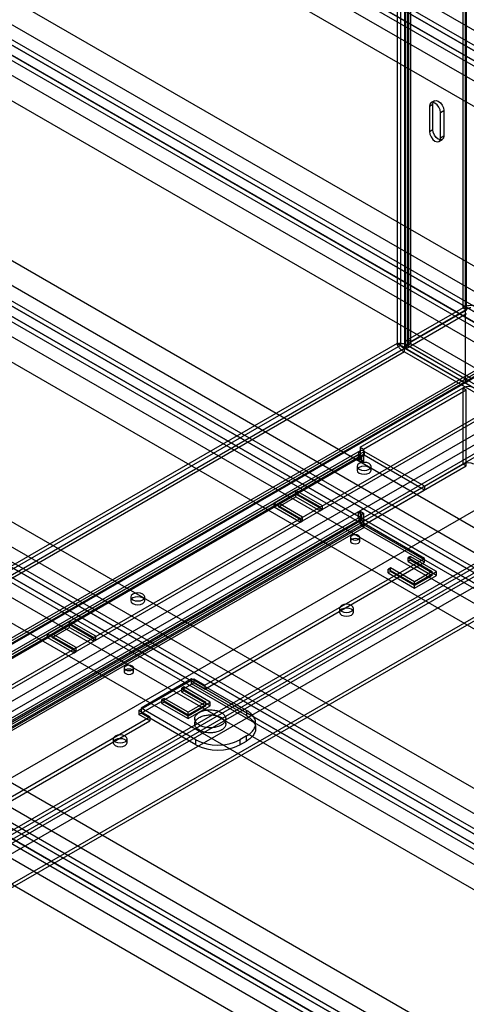
# Paper-space layout '_Isometric' of a CAD drawing. Units: millimetres. Extents: x -973 to 325, y -723 to 364.
# Drawn here: x -468 to -325, y -197 to 120 of the extents above; entities that cross this region are included whole.
import ezdxf

# ---------------------------------------------------------------- set-up
doc = ezdxf.new("R2010")
doc.units = ezdxf.units.MM

psp = doc.layouts.new('_Isometric')

# ---------------------------------------------------------------- linework, layer by layer
at = {"color": 7, "linetype": 'Continuous', "lineweight": 25}
for p, q in [((-325.62, 27.18), (-325.62, 347.15)), ((-324.56, 346.53), (-324.56, 26.56)), ((-343.49, 336.83), (-343.49, 15.04)), ((-342.43, 15.65), (-342.43, 336.22)), ((-346.84, 334.14), (-346.84, 15.69)), ((-345.78, 333.53), (-345.78, 15.08)), ((-344.36, 14.32), (-344.36, 334.29)), ((-344.14, 335.92), (-344.14, 15.95)), ((-343.3, 334.9), (-343.3, 14.93)), ((-342.64, 335.92), (-342.64, 15.95)), ((-324.92, 323.06), (-324.92, 3.09)), ((109.6, -132.64), (-533.16, 238.42)), ((100.41, -133.86), (-542.35, 237.2)), ((102.91, -133.61), (-539.85, 237.44)), ((-538.82, 235.15), (103.94, -135.9)), ((-533.16, 228.62), (109.6, -142.44)), ((103.94, -145.7), (-538.82, 225.36)), ((-532.12, 226.33), (110.64, -144.73)), ((113.14, -144.48), (-529.62, 226.58)), ((-542.35, 219.23), (100.41, -151.83)), ((-602.45, 202.5), (40.31, -168.56)), ((27.58, -175.91), (-615.18, 195.15)), ((30.08, -175.66), (-612.68, 195.4)), ((36.77, -174.68), (-605.99, 196.37)), ((-611.65, 193.11), (31.11, -177.95)), ((-605.99, 186.58), (36.77, -184.48)), ((-604.95, 184.29), (37.81, -186.77)), ((40.31, -186.52), (-602.45, 184.53)), ((31.11, -187.75), (-611.65, 183.31)), ((-615.18, 177.19), (27.58, -193.87)), ((-658.32, -207.75), (-10.61, 166.17)), ((-47.92, 165.06), (-655.32, -185.58)), ((-654.07, -185.71), (-46.67, 164.94)), ((-656.9, -210.2), (-9.19, 163.72)), ((-655.84, -186.73), (-48.44, 163.92)), ((-654.78, -187.34), (-47.38, 163.31)), ((-47.17, 163.77), (-654.57, -186.88)), ((-654.07, -186.93), (-46.67, 163.72)), ((-675.29, 160.45), (-32.53, -210.6)), ((-45.25, -217.95), (-688.01, 153.11)), ((-42.76, -217.7), (-685.52, 153.35)), ((-36.06, -216.73), (-678.82, 154.33)), ((-638.52, -220.81), (9.19, 153.1)), ((-637.1, -220), (10.61, 153.92)), ((-684.48, 151.06), (-41.72, -219.99)), ((-655.84, -201.02), (-48.44, 149.63)), ((-654.78, -201.63), (-47.38, 149.02)), ((-678.82, 144.53), (-36.06, -226.53)), ((-41.72, -229.79), (-684.48, 141.27)), ((-677.79, 142.24), (-35.03, -228.82)), ((-32.53, -228.57), (-675.29, 142.49)), ((-658.32, -232.25), (-10.61, 141.67)), ((-656.9, -231.43), (-9.19, 142.49)), ((-688.01, 135.14), (-45.25, -235.92)), ((-601.04, -216.32), (6.36, 134.33)), ((-638.52, -242.04), (9.19, 131.87)), ((-601.04, -217.55), (6.36, 133.1)), ((-600.33, -218.77), (7.07, 131.88)), ((-599.27, -219.38), (8.13, 131.26)), ((-637.1, -244.49), (10.61, 129.42)), ((-748.12, 118.41), (-105.36, -252.65)), ((-600.33, -233.06), (7.07, 117.59)), ((-599.27, -233.67), (8.13, 116.97)), ((-118.09, -260), (-760.85, 111.06)), ((-115.59, -259.75), (-758.35, 111.31)), ((-108.89, -258.77), (-751.65, 112.28)), ((-757.31, 109.02), (-114.55, -262.04)), ((-751.65, 102.49), (-108.89, -268.57)), ((-114.55, -271.84), (-757.31, 99.22)), ((-750.62, 100.2), (-107.86, -270.86)), ((-105.36, -270.61), (-748.12, 100.44)), ((-760.85, 93.1), (-118.09, -277.96)), ((-336.41, 92.14), (-335.35, 92.75)), ((-336.41, 92.14), (-336.41, 83.97)), ((-334.83, 93.9), (-335.89, 93.28)), ((-335.35, 84.59), (-335.35, 92.75)), ((-332.87, 90.1), (-331.81, 90.71)), ((-332.87, 81.93), (-332.87, 90.1)), ((-331.81, 90.71), (-331.81, 82.55)), ((-336.41, 83.97), (-335.35, 84.59)), ((-332.87, 81.93), (-331.81, 82.55)), ((-333.39, 80.79), (-332.33, 81.4)), ((-820.95, 76.36), (-178.19, -294.69)), ((-181.73, -300.82), (-824.49, 70.24)), ((-190.92, -302.04), (-833.68, 69.02)), ((-188.42, -301.79), (-831.18, 69.26)), ((-830.14, 66.97), (-187.38, -304.08)), ((-824.49, 60.44), (-181.73, -310.62)), ((-187.38, -313.88), (-830.14, 57.18)), ((-823.45, 58.15), (-180.69, -312.91)), ((-178.19, -312.66), (-820.95, 58.4)), ((-833.68, 51.05), (-190.92, -320.01)), ((-324.51, 26.48), (-343.96, 15.25)), ((-325.62, 27.18), (-343.49, 16.86)), ((-324.56, 26.56), (-342.43, 16.25)), ((-325.62, 27.18), (-324.56, 26.56)), ((-324.51, 25.25), (-343.96, 14.03)), ((-342.43, 16.25), (-343.49, 16.86)), ((-346.84, 15.69), (-950.71, -332.92)), ((-345.78, 15.08), (-949.64, -333.53)), ((-949.59, -335.13), (-344.41, 14.23)), ((-344.41, 13.01), (-949.59, -336.36)), ((-345.78, 15.08), (-346.84, 15.69)), ((-344.41, 14.23), (-303.75, -9.24)), ((-344.41, 13.01), (-344.41, 14.23)), ((-344.41, 13.01), (-303.75, -10.46)), ((-343.3, 14.93), (-344.36, 14.32)), ((-344.36, 14.32), (-324.92, 3.09)), ((-301.53, -9.24), (-343.96, 15.25)), ((-343.96, 14.03), (-343.96, 15.25)), ((-289.03, -17.68), (-343.96, 14.03)), ((-342.43, 15.65), (-343.49, 15.04)), ((-323.85, 3.71), (-343.49, 15.04)), ((-322.79, 4.32), (-342.43, 15.65)), ((-324.92, 3.09), (-322.79, 4.32)), ((-358.68, -17.68), (-325.62, 1.4)), ((-357.62, -18.29), (-324.56, 0.79)), ((-325.62, 1.4), (-324.56, 0.79)), ((-325.62, -23.09), (-325.62, 1.4)), ((-324.56, -23.71), (-324.56, 0.79)), ((-303.75, -9.24), (-908.94, -358.6)), ((-908.94, -359.83), (-303.75, -10.46)), ((-358.69, -18.88), (-895.39, -328.71)), ((-894.14, -328.83), (-357.44, -19.01)), ((-358.68, -17.68), (-357.62, -18.29)), ((-358.68, -17.68), (-358.68, -21.56)), ((-357.62, -18.29), (-357.62, -22.17)), ((-338, -30.23), (-357.44, -19.01)), ((-357.44, -19.01), (-357.44, -20.23)), ((-359.21, -20.03), (-895.9, -329.86)), ((-358.15, -20.64), (-894.84, -330.47)), ((-357.94, -20.18), (-894.64, -330.01)), ((-894.14, -330.06), (-357.44, -20.23)), ((-359.21, -21.87), (-359.21, -20.03)), ((-359.21, -20.03), (-358.15, -20.64)), ((-358.68, -21.56), (-359.21, -21.87)), ((-359.21, -21.87), (-358.15, -22.48)), ((-358.68, -21.56), (-357.62, -22.17)), ((-358.15, -22.48), (-358.15, -20.64)), ((-357.62, -22.17), (-358.15, -22.48)), ((-338, -31.46), (-357.44, -20.23)), ((-359.69, -23.85), (-359.69, -25.08)), ((-358.68, -42.18), (-325.62, -23.09)), ((-357.62, -42.79), (-324.56, -23.71)), ((-355.19, -25.08), (-355.19, -23.85)), ((-325.62, -23.09), (-324.56, -23.71)), ((-874.69, -341.28), (-338, -31.46)), ((-379.36, -31.61), (-386.43, -35.69)), ((-379.36, -33.65), (-379.36, -31.61)), ((-370.88, -36.51), (-379.36, -31.61)), ((-338, -30.23), (-338, -31.46)), ((-379.36, -32.83), (-386.43, -36.92)), ((-385.02, -35.69), (-379.36, -32.43)), ((-385.02, -36.92), (-379.36, -33.65)), ((-379.36, -32.43), (-371.58, -36.92)), ((-370.88, -37.73), (-379.36, -32.83)), ((-379.36, -33.65), (-371.58, -38.14)), ((-386.43, -36.92), (-386.43, -35.69)), ((-386.43, -35.69), (-377.95, -40.59)), ((-386.43, -36.92), (-377.95, -41.81)), ((-377.24, -40.18), (-385.02, -35.69)), ((-385.02, -36.92), (-385.02, -35.69)), ((-377.24, -41.41), (-385.02, -36.92)), ((-371.58, -36.92), (-370.88, -36.51)), ((-371.58, -38.14), (-371.58, -36.92)), ((-371.58, -38.14), (-370.88, -37.73)), ((-370.88, -37.73), (-370.88, -36.51)), ((-895.9, -350.27), (-359.21, -40.44)), ((-894.84, -350.88), (-358.15, -41.05)), ((-377.95, -40.59), (-377.24, -40.18)), ((-377.95, -41.81), (-377.95, -40.59)), ((-377.24, -41.41), (-377.24, -40.18)), ((-359.21, -38.6), (-358.68, -38.3)), ((-359.21, -40.44), (-359.21, -38.6)), ((-359.21, -38.6), (-358.15, -39.22)), ((-359.21, -40.44), (-358.15, -41.05)), ((-358.68, -38.3), (-357.62, -38.91)), ((-358.68, -38.3), (-358.68, -42.18)), ((-358.15, -39.22), (-357.62, -38.91)), ((-358.15, -41.05), (-358.15, -39.22)), ((-357.62, -38.91), (-357.62, -42.79)), ((-357.44, -42.28), (-894.14, -352.11)), ((-357.44, -43.5), (-894.14, -353.33)), ((-377.95, -41.81), (-377.24, -41.41)), ((-358.68, -42.18), (-357.62, -42.79)), ((-357.44, -43.5), (-357.44, -42.28)), ((-338, -53.5), (-357.44, -42.28)), ((-338, -54.73), (-357.44, -43.5)), ((-361.77, -46.71), (-361.77, -47.94)), ((-358.77, -47.94), (-358.77, -46.71)), ((-408.71, -94.33), (-338, -53.5)), ((-342.59, -52.84), (-343.3, -53.24)), ((-343.3, -54.47), (-343.3, -53.24)), ((-343.3, -53.24), (-335.52, -57.73)), ((-334.11, -57.73), (-342.59, -52.84)), ((-342.59, -54.06), (-342.59, -52.84)), ((-338, -54.73), (-338, -53.5)), ((-408.71, -95.55), (-338, -54.73)), ((-348.96, -56.51), (-349.66, -56.92)), ((-349.66, -58.14), (-349.66, -56.92)), ((-349.66, -56.92), (-341.18, -61.82)), ((-341.18, -61), (-348.96, -56.51)), ((-348.96, -57.73), (-348.96, -56.51)), ((-342.59, -54.06), (-343.3, -54.47)), ((-343.3, -54.47), (-335.52, -58.96)), ((-334.11, -58.96), (-342.59, -54.06)), ((-348.96, -57.73), (-349.66, -58.14)), ((-349.66, -58.14), (-341.18, -63.04)), ((-341.18, -62.23), (-348.96, -57.73)), ((-335.52, -57.73), (-341.18, -61)), ((-341.18, -61.82), (-334.11, -57.73)), ((-341.18, -63.04), (-334.11, -58.96)), ((-335.52, -58.96), (-341.18, -62.23)), ((-335.52, -58.96), (-335.52, -57.73)), ((-334.11, -58.96), (-334.11, -57.73)), ((-341.18, -63.04), (-341.18, -61)), ((-432.52, -65.9), (-432.52, -67.12)), ((-428.02, -67.12), (-428.02, -65.9)), ((-365.35, -69.57), (-365.35, -70.8)), ((-360.85, -70.8), (-360.85, -69.57)), ((-452.19, -73.65), (-459.27, -77.74)), ((-452.19, -74.88), (-459.27, -78.96)), ((-457.85, -77.74), (-452.19, -74.47)), ((-457.85, -78.96), (-452.19, -75.7)), ((-452.19, -75.7), (-452.19, -73.65)), ((-443.71, -78.55), (-452.19, -73.65)), ((-452.19, -74.47), (-444.42, -78.96)), ((-443.71, -79.78), (-452.19, -74.88)), ((-452.19, -75.7), (-444.42, -80.19)), ((-459.27, -78.96), (-459.27, -77.74)), ((-459.27, -77.74), (-450.78, -82.64)), ((-459.27, -78.96), (-450.78, -83.86)), ((-457.85, -78.96), (-457.85, -77.74)), ((-450.07, -82.23), (-457.85, -77.74)), ((-450.07, -83.45), (-457.85, -78.96)), ((-444.42, -78.96), (-443.71, -78.55)), ((-444.42, -80.19), (-444.42, -78.96)), ((-443.71, -79.78), (-443.71, -78.55)), ((-450.78, -82.64), (-450.07, -82.23)), ((-450.07, -83.45), (-450.07, -82.23)), ((-444.42, -80.19), (-443.71, -79.78)), ((-450.78, -83.86), (-450.78, -82.64)), ((-450.78, -83.86), (-450.07, -83.45)), ((-434.6, -88.76), (-434.6, -89.98)), ((-431.6, -89.98), (-431.6, -88.76)), ((-429.92, -102.49), (-412.24, -92.28)), ((-429.92, -103.71), (-412.24, -93.51)), ((-412.95, -92.28), (-429.21, -101.67)), ((-415.43, -94.88), (-416.13, -95.29)), ((-415.43, -96.11), (-415.43, -94.88)), ((-406.94, -99.78), (-415.43, -94.88)), ((-395.27, -102.49), (-412.95, -92.28)), ((-412.95, -93.92), (-412.95, -92.28)), ((-395.27, -104.12), (-412.95, -93.92)), ((-412.24, -92.28), (-408.71, -94.33)), ((-412.24, -92.28), (-412.24, -93.51)), ((-412.24, -93.51), (-408.71, -95.55)), ((-408.71, -94.33), (-408.71, -95.55)), ((-416.13, -96.51), (-416.13, -95.29)), ((-416.13, -95.29), (-408.35, -99.78)), ((-415.43, -96.11), (-416.13, -96.51)), ((-416.13, -96.51), (-408.35, -101)), ((-406.94, -101), (-415.43, -96.11)), ((-421.79, -98.56), (-422.5, -98.96)), ((-422.5, -100.19), (-422.5, -98.96)), ((-422.5, -98.96), (-414.01, -103.86)), ((-421.79, -99.78), (-422.5, -100.19)), ((-422.5, -100.19), (-414.01, -105.09)), ((-421.79, -99.78), (-421.79, -98.56)), ((-414.01, -103.05), (-421.79, -98.56)), ((-414.01, -104.27), (-421.79, -99.78)), ((-408.35, -99.78), (-414.01, -103.05)), ((-414.01, -103.86), (-406.94, -99.78)), ((-414.01, -105.09), (-406.94, -101)), ((-408.35, -101), (-414.01, -104.27)), ((-408.35, -101), (-408.35, -99.78)), ((-406.94, -101), (-406.94, -99.78)), ((-786.3, -312.31), (-426.39, -104.53)), ((-426.39, -104.53), (-429.92, -102.49)), ((-429.92, -102.49), (-429.92, -103.71)), ((-426.39, -105.76), (-429.92, -103.71)), ((-411.54, -111.88), (-429.21, -101.67)), ((-429.21, -101.67), (-429.21, -103.31)), ((-411.54, -113.51), (-429.21, -103.31)), ((-426.39, -104.53), (-426.39, -105.76)), ((-414.01, -105.09), (-414.01, -103.05)), ((-395.27, -102.49), (-395.27, -104.12)), ((-786.3, -313.53), (-426.39, -105.76)), ((-411.94, -105.14), (-411.94, -106.78)), ((-401.94, -106.78), (-401.94, -105.14)), ((-392.34, -108.2), (-392.34, -106.57)), ((-395.27, -110.65), (-397.39, -111.88)), ((-395.27, -112.29), (-395.27, -110.65)), ((-438.18, -111.62), (-438.18, -112.84)), ((-433.68, -112.84), (-433.68, -111.62)), ((-411.54, -113.51), (-411.54, -111.88)), ((-397.39, -111.88), (-397.39, -113.51)), ((-397.39, -113.51), (-395.27, -112.29))]:
    psp.add_line(p, q, dxfattribs=at)
at = {"color": 7, "linetype": 'Continuous', "lineweight": 25, "flags": 128}
for points in [[(-332.87, 90.1), (-333.01, 90.96), (-333.39, 91.84), (-333.96, 92.61), (-334.64, 93.16), (-335.31, 93.4), (-335.89, 93.28), (-336.27, 92.84), (-336.41, 92.14)], [(-335.35, 92.75), (-335.21, 93.46), (-334.83, 93.9), (-334.25, 94.01), (-333.58, 93.77), (-332.9, 93.23), (-332.33, 92.45), (-331.94, 91.57), (-331.81, 90.71)], [(-336.41, 83.97), (-336.27, 83.12), (-335.89, 82.23), (-335.31, 81.46), (-334.64, 80.91), (-333.96, 80.68), (-333.39, 80.79), (-333.01, 81.23), (-332.87, 81.93)], [(-331.81, 82.55), (-331.94, 81.84), (-332.33, 81.4), (-332.9, 81.29), (-333.58, 81.52), (-334.25, 82.07), (-334.83, 82.84), (-335.21, 83.73), (-335.35, 84.59)], [(-359.03, -24.77), (-358.3, -25.05), (-357.44, -25.15), (-356.58, -25.05), (-355.85, -24.77), (-355.36, -24.35), (-355.19, -23.85), (-355.36, -23.36), (-355.85, -22.94), (-356.58, -22.65), (-357.44, -22.55), (-358.3, -22.65), (-359.03, -22.94), (-359.52, -23.36), (-359.69, -23.85), (-359.52, -24.35), (-359.03, -24.77)], [(-359.03, -24.16), (-359.52, -24.58), (-359.69, -25.08), (-359.52, -25.58), (-359.03, -26), (-358.3, -26.28), (-357.44, -26.38), (-356.58, -26.28), (-355.85, -26), (-355.36, -25.58), (-355.19, -25.08), (-355.36, -24.58), (-355.85, -24.16), (-356.58, -23.88), (-357.44, -23.78), (-358.3, -23.88), (-359.03, -24.16)], [(-361.33, -47.33), (-360.84, -47.51), (-360.27, -47.58), (-359.7, -47.51), (-359.21, -47.33), (-358.89, -47.04), (-358.77, -46.71), (-358.89, -46.38), (-359.21, -46.1), (-359.7, -45.91), (-360.27, -45.85), (-360.84, -45.91), (-361.33, -46.1), (-361.66, -46.38), (-361.77, -46.71), (-361.66, -47.04), (-361.33, -47.33)], [(-361.33, -47.33), (-361.66, -47.61), (-361.77, -47.94), (-361.66, -48.27), (-361.33, -48.55), (-360.84, -48.74), (-360.27, -48.8), (-359.7, -48.74), (-359.21, -48.55), (-358.89, -48.27), (-358.77, -47.94), (-358.89, -47.61), (-359.21, -47.33), (-359.7, -47.14), (-360.27, -47.07), (-360.84, -47.14), (-361.33, -47.33)], [(-431.87, -66.82), (-431.14, -67.1), (-430.27, -67.2), (-429.41, -67.1), (-428.68, -66.82), (-428.2, -66.4), (-428.02, -65.9), (-428.2, -65.4), (-428.68, -64.98), (-429.41, -64.7), (-430.27, -64.6), (-431.14, -64.7), (-431.87, -64.98), (-432.35, -65.4), (-432.52, -65.9), (-432.35, -66.4), (-431.87, -66.82)], [(-431.87, -66.21), (-432.35, -66.63), (-432.52, -67.12), (-432.35, -67.62), (-431.87, -68.04), (-431.14, -68.32), (-430.27, -68.42), (-429.41, -68.32), (-428.68, -68.04), (-428.2, -67.62), (-428.02, -67.12), (-428.2, -66.63), (-428.68, -66.21), (-429.41, -65.92), (-430.27, -65.82), (-431.14, -65.92), (-431.87, -66.21)], [(-364.69, -70.49), (-363.96, -70.77), (-363.1, -70.87), (-362.24, -70.77), (-361.51, -70.49), (-361.02, -70.07), (-360.85, -69.57), (-361.02, -69.08), (-361.51, -68.65), (-362.24, -68.37), (-363.1, -68.27), (-363.96, -68.37), (-364.69, -68.65), (-365.18, -69.08), (-365.35, -69.57), (-365.18, -70.07), (-364.69, -70.49)], [(-364.69, -69.88), (-365.18, -70.3), (-365.35, -70.8), (-365.18, -71.29), (-364.69, -71.72), (-363.96, -72), (-363.1, -72.1), (-362.24, -72), (-361.51, -71.72), (-361.02, -71.29), (-360.85, -70.8), (-361.02, -70.3), (-361.51, -69.88), (-362.24, -69.6), (-363.1, -69.5), (-363.96, -69.6), (-364.69, -69.88)], [(-434.16, -89.37), (-433.68, -89.56), (-433.1, -89.62), (-432.53, -89.56), (-432.04, -89.37), (-431.72, -89.09), (-431.6, -88.76), (-431.72, -88.43), (-432.04, -88.15), (-432.53, -87.96), (-433.1, -87.89), (-433.68, -87.96), (-434.16, -88.15), (-434.49, -88.43), (-434.6, -88.76), (-434.49, -89.09), (-434.16, -89.37)], [(-434.16, -89.37), (-434.49, -89.65), (-434.6, -89.98), (-434.49, -90.31), (-434.16, -90.6), (-433.68, -90.78), (-433.1, -90.85), (-432.53, -90.78), (-432.04, -90.6), (-431.72, -90.31), (-431.6, -89.98), (-431.72, -89.65), (-432.04, -89.37), (-432.53, -89.18), (-433.1, -89.12), (-433.68, -89.18), (-434.16, -89.37)], [(-410.48, -103.1), (-410.2, -102.95), (-409.9, -102.82), (-409.59, -102.69), (-409.26, -102.59), (-408.92, -102.49), (-408.57, -102.41), (-408.2, -102.35), (-407.83, -102.3), (-407.46, -102.27), (-407.08, -102.26), (-406.7, -102.26), (-406.33, -102.28), (-405.95, -102.31), (-405.59, -102.36), (-405.22, -102.43), (-404.87, -102.51), (-404.54, -102.61), (-404.21, -102.72), (-403.9, -102.85), (-403.61, -102.99), (-403.34, -103.14), (-403.09, -103.3), (-402.86, -103.48), (-402.65, -103.66), (-402.47, -103.85), (-402.31, -104.05), (-402.18, -104.26), (-402.08, -104.47), (-402, -104.68), (-401.96, -104.9), (-401.94, -105.12), (-401.95, -105.33), (-401.99, -105.55), (-402.06, -105.77), (-402.15, -105.98), (-402.28, -106.18), (-402.43, -106.38), (-402.6, -106.58), (-402.8, -106.76), (-403.03, -106.94), (-403.27, -107.1), (-403.54, -107.26), (-403.83, -107.4), (-404.13, -107.53), (-404.45, -107.65), (-404.79, -107.75), (-405.14, -107.83), (-405.49, -107.91), (-405.86, -107.96), (-406.23, -108), (-406.61, -108.02), (-406.99, -108.03), (-407.37, -108.02), (-407.74, -107.99), (-408.11, -107.95), (-408.48, -107.89), (-408.83, -107.81), (-409.18, -107.72), (-409.51, -107.62), (-409.83, -107.5), (-410.13, -107.37), (-410.41, -107.22), (-410.67, -107.06), (-410.91, -106.9), (-411.13, -106.72), (-411.32, -106.53), (-411.49, -106.33), (-411.64, -106.13), (-411.75, -105.92), (-411.84, -105.71), (-411.9, -105.5), (-411.93, -105.28), (-411.94, -105.06), (-411.91, -104.84), (-411.86, -104.63), (-411.78, -104.41), (-411.67, -104.2), (-411.53, -104), (-411.37, -103.8), (-411.18, -103.61), (-410.97, -103.43), (-410.73, -103.26), (-410.48, -103.1)], [(-410.48, -104.73), (-410.2, -104.59), (-409.9, -104.45), (-409.59, -104.33), (-409.26, -104.22), (-408.92, -104.12), (-408.57, -104.05), (-408.2, -103.98), (-407.83, -103.94), (-407.46, -103.9), (-407.08, -103.89), (-406.7, -103.89), (-406.33, -103.91), (-405.95, -103.95), (-405.59, -104), (-405.22, -104.06), (-404.87, -104.15), (-404.54, -104.24), (-404.21, -104.36), (-403.9, -104.48), (-403.61, -104.62), (-403.34, -104.77), (-403.09, -104.94), (-402.86, -105.11), (-402.65, -105.29), (-402.47, -105.48), (-402.31, -105.68), (-402.18, -105.89), (-402.08, -106.1), (-402, -106.31), (-401.96, -106.53), (-401.94, -106.75), (-401.95, -106.97), (-401.99, -107.18), (-402.06, -107.4), (-402.15, -107.61), (-402.28, -107.82), (-402.43, -108.02), (-402.6, -108.21), (-402.8, -108.4), (-403.03, -108.57), (-403.27, -108.74), (-403.54, -108.89), (-403.83, -109.03), (-404.13, -109.16), (-404.45, -109.28), (-404.79, -109.38), (-405.14, -109.47), (-405.49, -109.54), (-405.86, -109.59), (-406.23, -109.63), (-406.61, -109.66), (-406.99, -109.66), (-407.37, -109.65), (-407.74, -109.62), (-408.11, -109.58), (-408.48, -109.52), (-408.83, -109.45), (-409.18, -109.36), (-409.51, -109.25), (-409.83, -109.13), (-410.13, -109), (-410.41, -108.85), (-410.67, -108.7), (-410.91, -108.53), (-411.13, -108.35), (-411.32, -108.16), (-411.49, -107.97), (-411.64, -107.77), (-411.75, -107.56), (-411.84, -107.35), (-411.9, -107.13), (-411.93, -106.91), (-411.94, -106.69), (-411.91, -106.48), (-411.86, -106.26), (-411.78, -106.05), (-411.67, -105.84), (-411.53, -105.63), (-411.37, -105.44), (-411.18, -105.25), (-410.97, -105.07), (-410.73, -104.89), (-410.48, -104.73)], [(-395.27, -110.65), (-394.9, -110.43), (-394.55, -110.19), (-394.22, -109.94), (-393.92, -109.68), (-393.64, -109.41), (-393.39, -109.14), (-393.16, -108.85), (-392.96, -108.56), (-392.78, -108.27), (-392.64, -107.96), (-392.52, -107.66), (-392.44, -107.35), (-392.38, -107.04), (-392.35, -106.73), (-392.35, -106.41), (-392.38, -106.1), (-392.44, -105.79), (-392.52, -105.48), (-392.64, -105.18), (-392.78, -104.88), (-392.96, -104.58), (-393.16, -104.29), (-393.39, -104.01), (-393.64, -103.73), (-393.92, -103.46), (-394.22, -103.2), (-394.55, -102.95), (-394.9, -102.72), (-395.27, -102.49)], [(-395.27, -104.12), (-394.9, -104.35), (-394.55, -104.59), (-394.22, -104.84), (-393.92, -105.1), (-393.64, -105.36), (-393.39, -105.64), (-393.16, -105.92), (-392.96, -106.21), (-392.78, -106.51), (-392.64, -106.81), (-392.52, -107.12), (-392.44, -107.42), (-392.38, -107.74), (-392.35, -108.05), (-392.35, -108.36), (-392.38, -108.67), (-392.44, -108.98), (-392.52, -109.29), (-392.64, -109.6), (-392.78, -109.9), (-392.96, -110.2), (-393.16, -110.49), (-393.39, -110.77), (-393.64, -111.05), (-393.92, -111.31), (-394.22, -111.57), (-394.55, -111.82), (-394.9, -112.06), (-395.27, -112.29)], [(-437.52, -112.54), (-436.79, -112.82), (-435.93, -112.92), (-435.07, -112.82), (-434.34, -112.54), (-433.85, -112.11), (-433.68, -111.62), (-433.85, -111.12), (-434.34, -110.7), (-435.07, -110.42), (-435.93, -110.32), (-436.79, -110.42), (-437.52, -110.7), (-438.01, -111.12), (-438.18, -111.62), (-438.01, -112.11), (-437.52, -112.54)], [(-437.52, -111.92), (-438.01, -112.35), (-438.18, -112.84), (-438.01, -113.34), (-437.52, -113.76), (-436.79, -114.04), (-435.93, -114.14), (-435.07, -114.04), (-434.34, -113.76), (-433.85, -113.34), (-433.68, -112.84), (-433.85, -112.35), (-434.34, -111.92), (-435.07, -111.64), (-435.93, -111.54), (-436.79, -111.64), (-437.52, -111.92)]]:
    psp.add_lwpolyline(points, dxfattribs=at)
at = {"color": 7, "linetype": 'Continuous', "lineweight": 25}
for centre, radius, start, end in [((-343.14, 15.95), 0.977, 110.7834, 249.2166), ((-342.31, 15.95), 0.322, 110.7834, 249.2166), ((-323.85, -2.01), 3.84, 62.6097, 117.3903), ((-358.13, -19.85), 1.09, 50.7967, 189.214), ((-357.72, -20.57), 0.437, 50.7967, 189.214), ((-323.85, -26.51), 3.84, 62.6097, 117.3903), ((-355.37, -40.27), 3.84, 182.6055, 237.3945), ((-356.61, -40.98), 1.54, 182.6055, 237.3945), ((-404.47, -98.25), 15.35, 242.5736, 297.4264), ((-404.47, -99.88), 15.35, 242.5736, 297.4264)]:
    psp.add_arc(centre, radius, start, end, dxfattribs=at)
for points, knots in [([(-325.62, 27.18), (-325.51, 27.28), (-325.38, 27.37), (-325.11, 27.54), (-324.96, 27.61), (-324.66, 27.75), (-324.5, 27.81), (-324.18, 27.91), (-324.02, 27.95), (-323.53, 28.04), (-323.2, 28.07), (-322.6, 28.05), (-322.32, 28.01), (-322.09, 27.94)], [0, 0, 0, 0, 0.125, 0.125, 0.25, 0.25, 0.375, 0.375, 0.5, 0.5, 0.75, 0.75, 1, 1, 1, 1]), ([(-324.56, 26.56), (-324.47, 26.68), (-324.36, 26.79), (-324.12, 26.97), (-323.99, 27.05), (-323.72, 27.18), (-323.59, 27.22), (-323.35, 27.29), (-323.24, 27.31), (-323.15, 27.32)], [0, 0, 0, 0, 0.25, 0.25, 0.5, 0.5, 0.75, 0.75, 1, 1, 1, 1]), ([(-346.84, 15.69), (-346.72, 15.73), (-346.59, 15.75), (-346.32, 15.8), (-346.17, 15.81), (-345.87, 15.82), (-345.72, 15.81), (-345.4, 15.79), (-345.23, 15.76), (-344.74, 15.67), (-344.41, 15.57), (-343.81, 15.3), (-343.53, 15.13), (-343.3, 14.93)], [0, 0, 0, 0, 0.125, 0.125, 0.25, 0.25, 0.375, 0.375, 0.5, 0.5, 0.75, 0.75, 1, 1, 1, 1]), ([(-344.41, 13.01), (-344.56, 13.06), (-344.7, 13.12), (-344.98, 13.27), (-345.12, 13.36), (-345.39, 13.56), (-345.52, 13.66), (-345.76, 13.89), (-345.88, 14.01), (-346.21, 14.39), (-346.39, 14.66), (-346.68, 15.19), (-346.78, 15.45), (-346.84, 15.69)], [0, 0, 0, 0, 0.125, 0.125, 0.25, 0.25, 0.375, 0.375, 0.5, 0.5, 0.75, 0.75, 1, 1, 1, 1]), ([(-345.78, 15.08), (-345.68, 15.07), (-345.57, 15.05), (-345.33, 14.98), (-345.2, 14.93), (-344.94, 14.8), (-344.81, 14.73), (-344.57, 14.54), (-344.45, 14.44), (-344.36, 14.32)], [0, 0, 0, 0, 0.25, 0.25, 0.5, 0.5, 0.75, 0.75, 1, 1, 1, 1]), ([(-344.41, 14.23), (-344.56, 14.25), (-344.7, 14.3), (-344.99, 14.41), (-345.12, 14.49), (-345.36, 14.65), (-345.47, 14.74), (-345.65, 14.92), (-345.72, 15), (-345.78, 15.08)], [0, 0, 0, 0, 0.25, 0.25, 0.5, 0.5, 0.75, 0.75, 1, 1, 1, 1])]:
    psp.add_open_spline(points, degree=3, knots=knots, dxfattribs=at)

doc.saveas('drawing.dxf')
